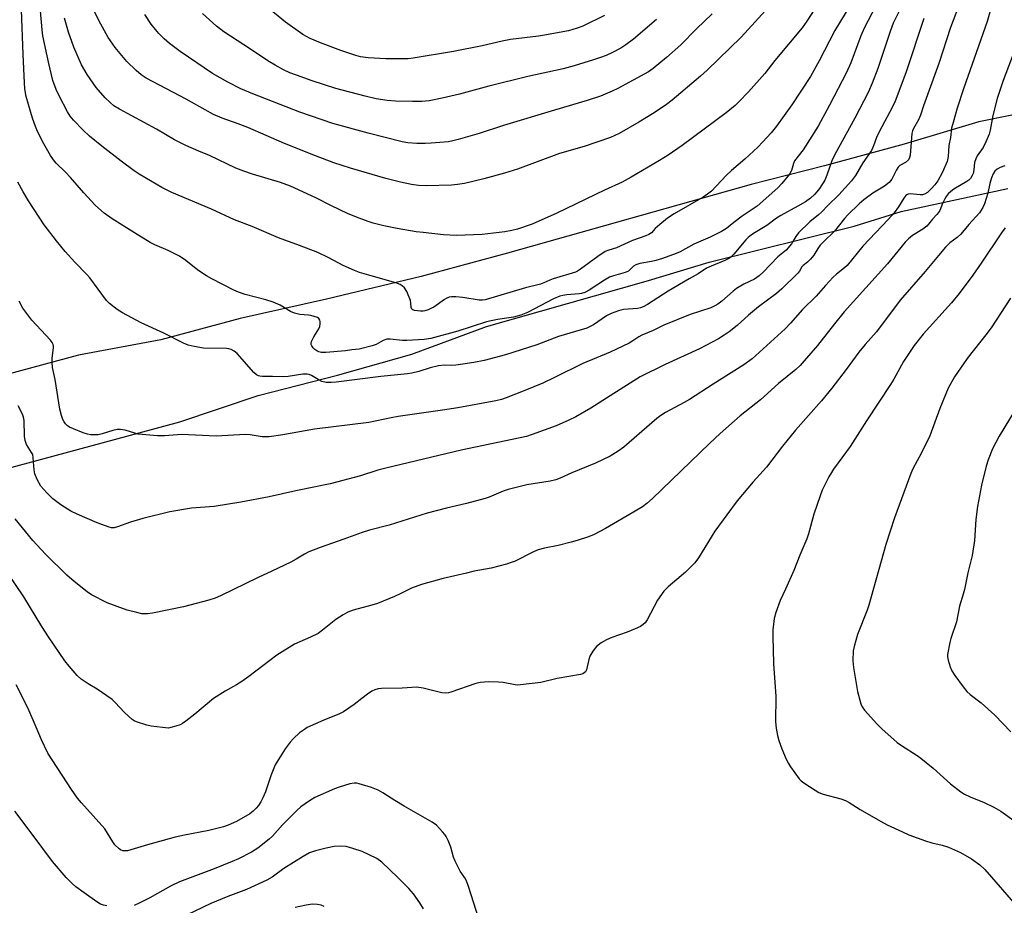
# Model space of a CAD drawing. Units: inches. Extents: x 1291767 to 1297767, y 561448 to 565448.
# Drawn here: x 1294228 to 1294558, y 562918 to 563215 of the extents above; entities that cross this region are included whole.
import ezdxf

# ---------------------------------------------------------------- set-up
doc = ezdxf.new("R2010")
doc.units = ezdxf.units.IN
doc.header["$MEASUREMENT"] = 0
doc.layers.add('NTRL-Farm Land', color=3, linetype='Continuous')
doc.layers.add('Undefined', color=1, linetype='Continuous')

msp = doc.modelspace()

# ---------------------------------------------------------------- linework, layer by layer
at = {"layer": 'NTRL-Farm Land'}
msp.add_lwpolyline([(1294222.25, 563064.28), (1294281.3, 563080.27), (1294307.65, 563089.12), (1294334.21, 563095.94), (1294359.17, 563102.89), (1294384.22, 563112.26), (1294438.48, 563127.59), (1294458.78, 563133.74), (1294507.38, 563145.86), (1294523.16, 563150.73), (1294558.99, 563158.49)], dxfattribs=at)
msp.add_polyline3d([(1294571.4, 563185.22, 0), (1294549.25, 563180.84, 0), (1294524.22, 563173.27, 0), (1294497.49, 563166.02, 0), (1294472.85, 563159.8, 0), (1294391.17, 563136.75, 0), (1294362.23, 563129.02, 0), (1294330.54, 563121.35, 0), (1294301.55, 563114.84, 0), (1294275.01, 563107.79, 0), (1294247.37, 563102.62, 0), (1294223.85, 563096.27, 0), (1294202.16, 563089.45, 0), (1294175.41, 563082.3, 0), (1294154.11, 563076.05, 0), (1294134.56, 563068.39, 0), (1294105.66, 563057.87, 0), (1294073.39, 563044.88, 0), (1294026.65, 563023.77, 0)], dxfattribs=at)
at = {"layer": 'Undefined'}
for points, elevation in [([(1294557.08, 563232.33), (1294552.02, 563214.46), (1294544.1, 563191.83), (1294542, 563185.38), (1294540.57, 563180.62), (1294540.11, 563178.64), (1294539.77, 563175.54), (1294539.16, 563172.88), (1294538.96, 563169.23), (1294538.65, 563167.51), (1294536.98, 563163.72), (1294535.52, 563161.04), (1294534.5, 563159.71), (1294533.39, 563158.48), (1294531.97, 563157.16), (1294531.05, 563156.53), (1294530.37, 563156.32), (1294529.58, 563156.29), (1294526.24, 563156.69), (1294525.52, 563156.56), (1294525.11, 563156.35), (1294524.76, 563156.06), (1294524.11, 563155.2), (1294522.35, 563152.32), (1294520.81, 563150.25), (1294518.93, 563148.16), (1294510.35, 563139.1), (1294505.03, 563132.66), (1294504.19, 563131.87), (1294501.49, 563129.76), (1294500.28, 563128.62), (1294497.77, 563125.92), (1294494.68, 563122.42), (1294490.14, 563117.85), (1294486.12, 563113.33), (1294484.28, 563111.4), (1294473.26, 563101.38), (1294470.46, 563099.31), (1294460.2, 563092.89), (1294452.21, 563087.73), (1294450.42, 563086.7), (1294444.15, 563083.34), (1294442.65, 563082.43), (1294441.26, 563081.36), (1294437.89, 563078.51), (1294431.97, 563073.3), (1294430.18, 563071.82), (1294428.31, 563070.39), (1294425.68, 563068.78), (1294420.68, 563066.41), (1294412.83, 563063.15), (1294408.81, 563061.35), (1294407.45, 563060.86), (1294405.47, 563060.41), (1294397.71, 563059.1), (1294391.4, 563057.63), (1294389.71, 563057.05), (1294385.06, 563055.04), (1294383.67, 563054.55), (1294377.42, 563052.86), (1294370.8, 563051.37), (1294364.27, 563049.68), (1294351.53, 563045.67), (1294344.92, 563043.93), (1294342.45, 563043.18), (1294336.34, 563040.89), (1294328.44, 563038.15), (1294324.59, 563036.72), (1294323.12, 563035.95), (1294320.37, 563034.24), (1294318.54, 563033.28), (1294312.16, 563030.16), (1294307.58, 563028.07), (1294294.94, 563021.94), (1294293.15, 563021.14), (1294291.06, 563020.5), (1294282.58, 563018.25), (1294272.19, 563016.15), (1294270.53, 563015.96), (1294268.66, 563015.97), (1294266.9, 563016.31), (1294263.71, 563017.14), (1294256.98, 563019.57), (1294251.73, 563022.29), (1294250.3, 563023.3), (1294245.95, 563026.74), (1294243.5, 563028.83), (1294236.29, 563035.9), (1294232.08, 563040.51), (1294226.12, 563047.8)], 446), ([(1294546.53, 563230.41), (1294539.73, 563212.36), (1294535.86, 563200.33), (1294530.67, 563186.18), (1294529.64, 563183.07), (1294528.96, 563181.52), (1294527.33, 563178.51), (1294526.99, 563177.73), (1294526.8, 563176.87), (1294526.62, 563175.39), (1294526.18, 563169.63), (1294525.98, 563168.8), (1294525.61, 563168.09), (1294524.68, 563167.16), (1294522.79, 563166.15), (1294522.18, 563165.64), (1294521.61, 563164.74), (1294520.09, 563161.55), (1294519.18, 563160.45), (1294517.56, 563159.23), (1294513.64, 563156.84), (1294510.64, 563154.61), (1294509.11, 563153.3), (1294505.31, 563149.65), (1294504.15, 563148.37), (1294500.79, 563144.13), (1294497.19, 563140.62), (1294496.08, 563139.41), (1294495.28, 563138.33), (1294493.91, 563136.11), (1294492.83, 563134.74), (1294491.81, 563133.74), (1294490.29, 563132.65), (1294489.88, 563132.17), (1294489.05, 563130.79), (1294488.5, 563130.1), (1294483.19, 563124.85), (1294481.37, 563123.27), (1294475.38, 563118.81), (1294471.98, 563115.97), (1294468.16, 563112.59), (1294465.52, 563110.43), (1294463.89, 563109.3), (1294461.94, 563108.1), (1294455.56, 563104.77), (1294444.03, 563099.44), (1294435.7, 563095.29), (1294425.58, 563089.02), (1294419.15, 563084.79), (1294414.16, 563081.97), (1294411.81, 563080.82), (1294407.55, 563078.93), (1294399.49, 563075.99), (1294397.6, 563075.38), (1294375.64, 563070.79), (1294350.4, 563064.76), (1294347.69, 563064.05), (1294341.96, 563062.2), (1294331.8, 563059.43), (1294320.3, 563057.09), (1294311.33, 563055.13), (1294301.83, 563053.37), (1294292.86, 563051.91), (1294285.23, 563051.33), (1294278.05, 563050.08), (1294268.94, 563047.89), (1294264.84, 563046.68), (1294260.43, 563045.05), (1294259.31, 563044.77), (1294258.46, 563044.76), (1294257.64, 563044.93), (1294253.61, 563046.37), (1294246.91, 563049.31), (1294244.84, 563050.35), (1294241.41, 563052.44), (1294238.8, 563054.43), (1294236.71, 563056.49), (1294234.78, 563058.69), (1294233.52, 563060.97), (1294232.74, 563062.82), (1294232.49, 563064.22), (1294232.23, 563068.19), (1294232.02, 563069.27), (1294231.67, 563070.02), (1294230, 563072.67), (1294229.45, 563073.98), (1294229.28, 563075.43), (1294229.14, 563080.68), (1294228.99, 563081.79), (1294228.66, 563082.83), (1294227.21, 563085.63)], 448), ([(1294525.51, 563224.06), (1294520.56, 563213.82), (1294519.49, 563211.08), (1294515.39, 563198.67), (1294513.51, 563193.7), (1294512.2, 563190.82), (1294507.66, 563182.06), (1294500.92, 563169.86), (1294499.94, 563167.7), (1294498.28, 563162.97), (1294497.55, 563161.3), (1294495.83, 563158.45), (1294494.94, 563157.31), (1294494.18, 563156.48), (1294492.74, 563155.2), (1294491.1, 563154.02), (1294488.56, 563152.5), (1294482.89, 563149.44), (1294481.42, 563148.47), (1294478.15, 563146.03), (1294474.25, 563143.73), (1294473.06, 563142.91), (1294471.93, 563142.03), (1294471.08, 563141.25), (1294467.08, 563136.41), (1294466.25, 563135.56), (1294465.61, 563135.09), (1294464.12, 563134.32), (1294459.5, 563132.48), (1294457.91, 563131.73), (1294455.13, 563129.89), (1294452.06, 563128.23), (1294445.09, 563124.06), (1294438.15, 563119.61), (1294436.67, 563118.81), (1294435.75, 563118.47), (1294434.74, 563118.24), (1294430.12, 563117.87), (1294429.26, 563117.73), (1294428.44, 563117.48), (1294426.01, 563116.51), (1294424.44, 563115.76), (1294420.06, 563112.78), (1294417.86, 563111.7), (1294408.33, 563108.87), (1294401.09, 563106.03), (1294390.57, 563102.69), (1294383.37, 563100.86), (1294379.97, 563100.17), (1294376.18, 563099.53), (1294373.86, 563099.22), (1294372.48, 563099.18), (1294369.96, 563099.24), (1294368.09, 563099.02), (1294365.26, 563098.34), (1294361.44, 563097.1), (1294359.17, 563096.58), (1294357.72, 563096.34), (1294348.71, 563095.42), (1294333.74, 563093.53), (1294332.06, 563093.41), (1294330.38, 563093.46), (1294329, 563093.78), (1294327.68, 563094.4), (1294325.48, 563095.82), (1294324.76, 563096.12), (1294324.03, 563096.29), (1294322.58, 563096.24), (1294317.69, 563095.49), (1294316.25, 563095.34), (1294312.45, 563095.45), (1294309.04, 563095.41), (1294308.22, 563095.51), (1294307.74, 563095.66), (1294307.08, 563096), (1294306.22, 563096.76), (1294300.53, 563103.17), (1294299.62, 563103.89), (1294298.62, 563104.45), (1294297.81, 563104.72), (1294296.95, 563104.82), (1294289.28, 563104.95), (1294286.14, 563105.49), (1294284.18, 563105.97), (1294282.62, 563106.66), (1294276.03, 563109.98), (1294268.38, 563113.4), (1294262.1, 563116.82), (1294260.34, 563117.91), (1294257.81, 563119.88), (1294256.79, 563120.9), (1294251.15, 563128.49), (1294250.18, 563129.58), (1294246.15, 563133.75), (1294242.92, 563137.35), (1294240, 563140.97), (1294235.89, 563146.32), (1294230.62, 563154.29), (1294228.79, 563157.33), (1294227.02, 563160.54)], 452), ([(1294496.23, 563221.96), (1294491.6, 563214.58), (1294489.99, 563212.35), (1294480.87, 563201.35), (1294477.48, 563197), (1294471.97, 563190.89), (1294468.8, 563187.49), (1294467.56, 563186.31), (1294464.49, 563183.8), (1294449.78, 563172.91), (1294445.09, 563169.63), (1294442.21, 563167.82), (1294432.65, 563162.2), (1294429.62, 563160.58), (1294423.77, 563157.86), (1294407.72, 563150.14), (1294399.53, 563146.48), (1294394.57, 563144.88), (1294392.62, 563144.33), (1294390.33, 563143.98), (1294382.74, 563143.05), (1294374.16, 563142.69), (1294369.75, 563142.89), (1294362.94, 563143.66), (1294360.59, 563143.98), (1294354.2, 563145.09), (1294349.78, 563145.92), (1294346.13, 563146.81), (1294344.45, 563147.35), (1294340.57, 563148.8), (1294337.57, 563150.08), (1294332.19, 563152.64), (1294326.93, 563155.3), (1294318.51, 563159.2), (1294315.13, 563160.43), (1294305.71, 563163.21), (1294302.77, 563164.22), (1294300.16, 563165.31), (1294291.27, 563169.51), (1294287.68, 563170.96), (1294283.39, 563172.81), (1294279.57, 563174.81), (1294273.52, 563178.33), (1294261.13, 563185), (1294259.26, 563186.14), (1294257.98, 563187.23), (1294256.29, 563188.87), (1294253.34, 563192.26), (1294250.31, 563196.62), (1294248.42, 563199.93), (1294245.78, 563205.86), (1294244.04, 563210.9), (1294242.65, 563215.5)], 458), ([(1294514.73, 563219.67), (1294510.81, 563212.22), (1294509.72, 563209.64), (1294506.35, 563200.57), (1294504.87, 563197.35), (1294499.19, 563186.35), (1294495.38, 563179.4), (1294490.3, 563171.43), (1294487.44, 563167.69), (1294487.05, 563166.87), (1294486.38, 563164.5), (1294485.77, 563163.3), (1294483.23, 563160.14), (1294481.85, 563158.67), (1294474.88, 563152.55), (1294469.92, 563149.13), (1294467.12, 563147.03), (1294464.68, 563145.06), (1294463.01, 563144), (1294459.15, 563142.15), (1294453.64, 563139.77), (1294449.06, 563137.26), (1294447.77, 563136.67), (1294443.17, 563135), (1294440.95, 563134.3), (1294439.54, 563133.97), (1294435.54, 563133.28), (1294434.19, 563132.88), (1294433.47, 563132.41), (1294432.35, 563131.27), (1294431.72, 563130.78), (1294430.68, 563130.35), (1294426.73, 563129.24), (1294425.37, 563128.75), (1294423.7, 563127.79), (1294418.63, 563124.39), (1294417.11, 563123.61), (1294416.06, 563123.29), (1294415.23, 563123.13), (1294411.13, 563122.86), (1294409.81, 563122.64), (1294408.78, 563122.39), (1294406.68, 563121.47), (1294397.86, 563116.88), (1294395.73, 563116.03), (1294393.21, 563115.37), (1294387.84, 563114.57), (1294384.14, 563113.74), (1294374.54, 563110.63), (1294365.53, 563108.24), (1294363.25, 563107.83), (1294357.46, 563107.47), (1294356, 563107.52), (1294351.88, 563107.96), (1294350.73, 563107.93), (1294349.5, 563107.53), (1294347.2, 563106.18), (1294345.82, 563105.72), (1294341.53, 563104.65), (1294338.98, 563104.39), (1294336.87, 563104.05), (1294330.3, 563103.54), (1294328.81, 563103.52), (1294328.01, 563103.68), (1294327.28, 563104), (1294326.64, 563104.45), (1294326.04, 563105.07), (1294325.57, 563105.77), (1294325.41, 563106.22), (1294325.38, 563106.66), (1294325.49, 563107.19), (1294326.23, 563108.75), (1294327.94, 563111.42), (1294328.25, 563112.22), (1294328.42, 563113.05), (1294328.44, 563113.86), (1294328.32, 563114.33), (1294327.92, 563114.88), (1294327.48, 563115.18), (1294326.43, 563115.6), (1294325.3, 563115.91), (1294324.44, 563116.04), (1294321.62, 563116.23), (1294319.76, 563116.66), (1294318.49, 563117.21), (1294314.98, 563119.32), (1294312.7, 563120.4), (1294310.18, 563121.14), (1294303.22, 563122.94), (1294301.07, 563123.7), (1294299.5, 563124.38), (1294292.12, 563128.19), (1294290.33, 563129.21), (1294287.44, 563131.12), (1294283.4, 563134.3), (1294281.2, 563135.73), (1294277.46, 563137.63), (1294272.93, 563139.61), (1294271.39, 563140.38), (1294266.12, 563143.55), (1294258.67, 563148.29), (1294256.04, 563150.14), (1294254.04, 563151.82), (1294252.98, 563152.83), (1294249.15, 563156.99), (1294244.66, 563162.18), (1294243.01, 563163.92), (1294239.89, 563167), (1294239, 563168.08), (1294238.05, 563169.51), (1294235.74, 563173.46), (1294233.65, 563177.6), (1294232.94, 563179.2), (1294231.93, 563182.02), (1294231.35, 563183.93), (1294229.88, 563189.27), (1294229.41, 563191.86), (1294229.25, 563193.92), (1294228.83, 563203.38), (1294228.26, 563218.28)], 454), ([(1294506.32, 563220.24), (1294501, 563211.42), (1294495.65, 563201.19), (1294492.76, 563196.02), (1294486.52, 563186.52), (1294481.4, 563179.38), (1294479.63, 563177.11), (1294476.79, 563174.04), (1294475.1, 563172.35), (1294470.73, 563168.26), (1294466.32, 563164.44), (1294464.53, 563162.77), (1294459.59, 563157.6), (1294458.25, 563156.56), (1294456.82, 563155.6), (1294447.05, 563149.93), (1294444.87, 563148.55), (1294442.24, 563146.38), (1294440.76, 563145.02), (1294439.44, 563143.64), (1294438.61, 563143.02), (1294437.55, 563142.55), (1294433.11, 563140.99), (1294427.77, 563138.57), (1294425.17, 563137.8), (1294423.97, 563137.3), (1294421.53, 563135.72), (1294415.7, 563131.4), (1294414.7, 563130.78), (1294414, 563130.46), (1294406.47, 563128.19), (1294405.39, 563127.78), (1294403.38, 563126.82), (1294402.31, 563126.44), (1294397.24, 563125.12), (1294383.77, 563121.09), (1294382.81, 563120.98), (1294381.72, 563121.04), (1294376.27, 563121.88), (1294373.93, 563122.14), (1294372.47, 563122.17), (1294371.62, 563122.04), (1294370.84, 563121.73), (1294370.1, 563121.3), (1294366.46, 563118.73), (1294365.7, 563118.3), (1294364.62, 563117.82), (1294363.51, 563117.45), (1294362.94, 563117.37), (1294362.05, 563117.37), (1294360.01, 563117.62), (1294359.52, 563117.77), (1294359.15, 563118.03), (1294358.93, 563118.6), (1294358.85, 563120.07), (1294358.66, 563120.9), (1294357.43, 563123.92), (1294356.67, 563125.13), (1294355.88, 563125.87), (1294355.19, 563126.32), (1294353.82, 563126.84), (1294345.51, 563129.16), (1294341.58, 563130.36), (1294339.92, 563130.95), (1294336.1, 563132.66), (1294331.36, 563135.19), (1294327.62, 563136.97), (1294321.46, 563139.37), (1294314.42, 563141.93), (1294305.58, 563145.74), (1294299.68, 563147.95), (1294292, 563151.55), (1294278.72, 563157.06), (1294275.31, 563158.78), (1294267.67, 563163.29), (1294266.09, 563164.35), (1294261.67, 563167.63), (1294255.19, 563172.69), (1294251.12, 563176), (1294248.97, 563177.96), (1294245.67, 563181.33), (1294244.63, 563182.69), (1294243.66, 563184.19), (1294240.9, 563189.46), (1294239.89, 563191.61), (1294238.8, 563194.7), (1294237.43, 563200.4), (1294235.43, 563209.65), (1294235.17, 563211.67), (1294234.6, 563218.02)], 456), ([(1294480.05, 563220.67), (1294469.57, 563209.17), (1294458.15, 563198.14), (1294455.95, 563196.14), (1294446.43, 563188.03), (1294444.52, 563186.61), (1294440.35, 563183.85), (1294435.25, 563180.72), (1294428.62, 563176.92), (1294425.7, 563175.54), (1294416.88, 563172.49), (1294408.69, 563170.21), (1294394.53, 563164.99), (1294390.16, 563163.62), (1294383.33, 563161.69), (1294376.8, 563160.14), (1294374.48, 563159.76), (1294372.41, 563159.6), (1294364.04, 563159.33), (1294361.4, 563159.5), (1294359.07, 563159.8), (1294355.3, 563160.59), (1294350.42, 563161.84), (1294338.58, 563165.23), (1294332.93, 563167.08), (1294326.86, 563169.4), (1294316.5, 563173.53), (1294304.12, 563178.86), (1294300.96, 563180.09), (1294295.51, 563182.08), (1294292.67, 563183.3), (1294289.83, 563184.77), (1294283.46, 563188.34), (1294270.03, 563195.45), (1294268.41, 563196.5), (1294266.67, 563197.95), (1294263.61, 563201.05), (1294259.69, 563205.68), (1294257.36, 563209.06), (1294254.16, 563214.71), (1294252.35, 563218.65)], 460), ([(1294423.69, 563216.4), (1294416.46, 563212.91), (1294414.52, 563212.15), (1294411.65, 563211.33), (1294403.63, 563209.8), (1294401.61, 563209.49), (1294392.19, 563208.42), (1294389.37, 563207.85), (1294382.69, 563206.31), (1294373.07, 563204.32), (1294359.6, 563202.15), (1294357.89, 563201.96), (1294355.96, 563201.86), (1294350.37, 563201.93), (1294344.46, 563202.23), (1294341.98, 563202.63), (1294340.33, 563203.07), (1294335.32, 563204.73), (1294328.5, 563207.22), (1294325.06, 563208.7), (1294322.64, 563210.07), (1294316.79, 563214.25), (1294310.03, 563219.64)], 466), ([(1294530.79, 563215.46), (1294524.71, 563197.19), (1294521.15, 563187.71), (1294520.16, 563185.6), (1294515.77, 563177.42), (1294514.95, 563175.52), (1294513.95, 563172.72), (1294513.2, 563171.21), (1294510.39, 563167.05), (1294507.88, 563162.85), (1294506.5, 563161.02), (1294502.3, 563156.38), (1294498.62, 563152.78), (1294496.5, 563150.54), (1294495.47, 563149.61), (1294492.57, 563147.34), (1294488.76, 563143.56), (1294487.85, 563142.42), (1294486.91, 563140.67), (1294486.41, 563139.9), (1294484.63, 563137.78), (1294481.88, 563135.6), (1294476.89, 563130.37), (1294475.62, 563129.16), (1294474.01, 563128.1), (1294470.43, 563126.44), (1294468.03, 563124.95), (1294466.87, 563124.08), (1294463.07, 563120.73), (1294461.71, 563119.67), (1294460.71, 563119.11), (1294459.34, 563118.52), (1294452.5, 563116.28), (1294443.6, 563112.6), (1294440.06, 563110.83), (1294436.29, 563109.34), (1294435.25, 563108.77), (1294433.25, 563107.39), (1294432.02, 563106.67), (1294425.59, 563103.61), (1294416.49, 563099.78), (1294407, 563095.08), (1294403.03, 563093.26), (1294397.06, 563090.75), (1294390.81, 563088.27), (1294389.24, 563087.76), (1294387.35, 563087.3), (1294374.52, 563084.97), (1294369.42, 563084.15), (1294357.72, 563082.55), (1294354.51, 563082.04), (1294352.19, 563081.62), (1294344.74, 563080.01), (1294326.53, 563077.8), (1294315.88, 563075.92), (1294311.35, 563075.27), (1294308.98, 563075.24), (1294304.89, 563075.87), (1294303.23, 563076.01), (1294293.53, 563075.41), (1294286.57, 563075.84), (1294281.96, 563075.96), (1294280.52, 563075.93), (1294276.23, 563075.57), (1294273.89, 563075.52), (1294267.43, 563076.16), (1294266.32, 563076.42), (1294263.06, 563077.44), (1294261.47, 563077.72), (1294260.31, 563077.64), (1294258.86, 563077.36), (1294255.34, 563076.29), (1294253.93, 563075.94), (1294252.82, 563075.85), (1294251.43, 563075.94), (1294250.35, 563076.16), (1294249, 563076.58), (1294245.72, 563077.86), (1294244.4, 563078.46), (1294243.69, 563078.94), (1294243.07, 563079.56), (1294242.53, 563080.25), (1294242.1, 563081), (1294241.64, 563082.34), (1294241.08, 563084.56), (1294239.54, 563094.46), (1294238.64, 563098.44), (1294238.51, 563100.17), (1294238.5, 563101.61), (1294239, 563105.03), (1294239.02, 563105.59), (1294238.9, 563106.23), (1294238.54, 563106.89), (1294238, 563107.58), (1294231.76, 563114.37), (1294228.75, 563118.37), (1294227.45, 563120.66)], 450), ([(1294459.79, 563216.99), (1294454.56, 563211.98), (1294449.35, 563206.61), (1294444.54, 563202.41), (1294439.99, 563198.71), (1294438.48, 563197.59), (1294428.15, 563191.96), (1294426.32, 563191.09), (1294422.38, 563189.45), (1294417.94, 563187.9), (1294406.94, 563184.72), (1294389.86, 563179.58), (1294381.68, 563176.86), (1294374.67, 563174.84), (1294372.9, 563174.39), (1294371.46, 563174.13), (1294365.6, 563173.62), (1294363.59, 563173.53), (1294360.77, 563173.54), (1294357.82, 563173.77), (1294355.93, 563174.06), (1294344.45, 563176.96), (1294332.67, 563180.28), (1294321.61, 563184.05), (1294305.82, 563190.15), (1294301.85, 563191.85), (1294297.46, 563194.08), (1294292.36, 563197), (1294281.45, 563204.34), (1294277.84, 563207.05), (1294276.12, 563208.57), (1294274.29, 563210.42), (1294273.19, 563211.72), (1294271.79, 563213.53), (1294269.58, 563216.72)], 462), ([(1294441.18, 563215.09), (1294433.46, 563208.49), (1294430.91, 563206.64), (1294429.23, 563205.54), (1294426.43, 563203.98), (1294424.27, 563203.05), (1294422.35, 563202.31), (1294420.08, 563201.58), (1294413.53, 563199.58), (1294409.86, 563198.61), (1294398.05, 563195.97), (1294384.98, 563192.78), (1294375.14, 563190.09), (1294369.26, 563188.68), (1294365, 563187.87), (1294362.46, 563187.62), (1294359.38, 563187.59), (1294353.68, 563187.76), (1294350.88, 563187.95), (1294347.16, 563188.52), (1294343.51, 563189.35), (1294333.66, 563191.94), (1294325.67, 563194.55), (1294320.42, 563196.41), (1294318.26, 563197.27), (1294316.16, 563198.23), (1294313.34, 563199.76), (1294311.41, 563200.93), (1294302.84, 563206.61), (1294296.15, 563210.92), (1294293.6, 563212.86), (1294288.93, 563217.12)], 464), ([(1294561.26, 563204.94), (1294557.39, 563194.66), (1294555.43, 563188.65), (1294553.91, 563182.97), (1294553.03, 563178.05), (1294552.69, 563176.7), (1294551.71, 563174.27), (1294550.73, 563172.17), (1294548.71, 563169.36), (1294548.21, 563168.39), (1294547.79, 563167.12), (1294547.53, 563164.66), (1294547.3, 563163.52), (1294546.99, 563162.76), (1294546.41, 563161.86), (1294545.85, 563161.29), (1294545.19, 563160.82), (1294540.8, 563158.25), (1294539.8, 563157.46), (1294538.99, 563156.65), (1294538.25, 563155.74), (1294537.8, 563154.99), (1294537.02, 563153.41), (1294536.13, 563151.13), (1294535.72, 563150.42), (1294535.2, 563149.75), (1294533.68, 563148.23), (1294532.37, 563146.49), (1294531.8, 563145.87), (1294530.43, 563144.84), (1294526.98, 563142.66), (1294525.7, 563141.61), (1294524.54, 563140.48), (1294518.62, 563133.2), (1294504.12, 563117.09), (1294500.79, 563113.11), (1294495.11, 563105.88), (1294490.68, 563100.69), (1294489.3, 563099.18), (1294487.83, 563097.83), (1294482.07, 563093.07), (1294475.99, 563087.64), (1294469.25, 563082.32), (1294462.53, 563076.38), (1294458.92, 563073.01), (1294439.87, 563054.59), (1294437.88, 563052.86), (1294436.48, 563051.82), (1294434, 563050.28), (1294424.05, 563044.52), (1294420.25, 563042.54), (1294418.41, 563041.73), (1294414.51, 563040.45), (1294412.53, 563039.89), (1294408.24, 563038.86), (1294403.61, 563037.95), (1294401.45, 563037.39), (1294399.88, 563036.71), (1294393.59, 563033.5), (1294392.49, 563033.07), (1294390.82, 563032.56), (1294385.78, 563031.18), (1294380.07, 563030.16), (1294377.49, 563029.6), (1294369.66, 563027.71), (1294362.35, 563025.8), (1294359.06, 563024.53), (1294355.45, 563022.7), (1294353.31, 563021.71), (1294347.63, 563019.41), (1294345.69, 563018.78), (1294339.51, 563017.09), (1294337.66, 563016.43), (1294336.12, 563015.61), (1294333.63, 563014.02), (1294329.17, 563010.4), (1294327.7, 563009.36), (1294325.17, 563008.11), (1294319.83, 563005.72), (1294313.82, 563002.04), (1294304.44, 562994.91), (1294302.09, 562993.23), (1294300.38, 562992.15), (1294296.52, 562990.04), (1294292.63, 562987.53), (1294286.43, 562982.27), (1294283.4, 562979.95), (1294282.2, 562979.13), (1294281.42, 562978.75), (1294280.04, 562978.27), (1294278.35, 562977.79), (1294277.5, 562977.64), (1294275.49, 562977.77), (1294271.74, 562978.29), (1294270.3, 562978.57), (1294266.88, 562979.68), (1294266.07, 562980.03), (1294265.34, 562980.48), (1294262.76, 562982.8), (1294259.73, 562986.22), (1294258.71, 562987.21), (1294253.67, 562990.64), (1294250.57, 562992.43), (1294248.23, 562994), (1294246.96, 562995.2), (1294244.24, 562998.33), (1294242.81, 563000.22), (1294237.27, 563008.25), (1294235.06, 563011.66), (1294229, 563021.62), (1294221.15, 563033.39)], 444), ([(1294557.96, 563166), (1294556.35, 563165.5), (1294555.4, 563164.98), (1294554.6, 563164.27), (1294554, 563163.34), (1294553.49, 563162.03), (1294552.96, 563160.11), (1294552.23, 563156.89), (1294551.17, 563153.36), (1294550.55, 563152.05), (1294549.4, 563150.3), (1294545.93, 563146.38), (1294543.21, 563143.12), (1294542.01, 563142.05), (1294539.54, 563140.22), (1294538.09, 563138.8), (1294535.66, 563135.99), (1294531.25, 563130.67), (1294522.8, 563121.01), (1294514.87, 563110.46), (1294511.14, 563106.17), (1294509.05, 563103.59), (1294504.79, 563097.85), (1294499.96, 563091.53), (1294496.45, 563087.33), (1294487.8, 563077.51), (1294483.37, 563072.07), (1294478, 563065.05), (1294473.55, 563060.12), (1294468.26, 563053.78), (1294464.69, 563049.14), (1294460.71, 563043.61), (1294455.25, 563034.73), (1294454.02, 563033), (1294450.92, 563029.84), (1294445.07, 563024.94), (1294443.67, 563023.55), (1294441.5, 563020.51), (1294437.99, 563013.89), (1294437.35, 563012.9), (1294436.74, 563012.29), (1294435.8, 563011.66), (1294433.98, 563010.86), (1294431.33, 563009.8), (1294426.19, 563007.98), (1294424.36, 563007.18), (1294422.61, 563006.24), (1294421.09, 563004.96), (1294419.83, 563003.4), (1294418.8, 563001.69), (1294418.44, 563000.6), (1294417.65, 562997.2), (1294417.31, 562996.47), (1294416.93, 562996.09), (1294416.47, 562995.84), (1294415.66, 562995.62), (1294407.83, 562994.29), (1294402.38, 562992.95), (1294395.59, 562992.08), (1294394.71, 562992.03), (1294393.83, 562992.09), (1294389.73, 562992.89), (1294388.14, 562993.07), (1294384.94, 562993.1), (1294381.99, 562992.95), (1294380.57, 562992.59), (1294372.22, 562989.68), (1294371.38, 562989.44), (1294370.54, 562989.31), (1294369.14, 562989.48), (1294362.96, 562990.99), (1294360.79, 562991.3), (1294355.9, 562991.02), (1294348.95, 562990.95), (1294347.84, 562990.78), (1294346.74, 562990.44), (1294345.69, 562989.96), (1294344.23, 562989), (1294342.34, 562987.59), (1294339.77, 562985.52), (1294336.21, 562983.06), (1294334.94, 562982.4), (1294329.61, 562980.27), (1294324.1, 562977.8), (1294323.15, 562977.21), (1294321.53, 562976), (1294319.41, 562974.12), (1294318.29, 562972.87), (1294316.63, 562970.65), (1294313.34, 562965.35), (1294311.92, 562962), (1294310.06, 562956.27), (1294309.2, 562954.23), (1294308.51, 562952.93), (1294307.73, 562951.66), (1294307, 562950.74), (1294305.96, 562949.74), (1294304.81, 562948.88), (1294300.32, 562946.29), (1294297.61, 562945.09), (1294295.95, 562944.49), (1294291.13, 562943.27), (1294282.88, 562941.73), (1294279.81, 562941.03), (1294270.51, 562938.52), (1294263.79, 562936.54), (1294262.95, 562936.44), (1294262.19, 562936.53), (1294261.48, 562936.81), (1294261.02, 562937.12), (1294259.6, 562938.53), (1294258.9, 562939.47), (1294257.11, 562942.44), (1294256.16, 562943.83), (1294248.37, 562952.6), (1294247.07, 562954.17), (1294245.03, 562957.03), (1294237.14, 562969.19), (1294234.96, 562973.67), (1294233.22, 562977.93), (1294230.38, 562984.39), (1294226.48, 562992.1)], 442), ([(1294558.05, 563145.25), (1294556.81, 563143.61), (1294550.02, 563133.45), (1294547.18, 563129.36), (1294542.69, 563123.3), (1294540.01, 563120.11), (1294530.55, 563109.63), (1294527.55, 563105.79), (1294523.92, 563100.47), (1294520.72, 563094.53), (1294519.64, 563092.77), (1294511.55, 563080.63), (1294506.08, 563072.01), (1294500.5, 563064.38), (1294499.81, 563063.32), (1294498.98, 563061.78), (1294496.74, 563057.34), (1294495.98, 563055.43), (1294493.87, 563049.3), (1294492.1, 563042.7), (1294491.53, 563041.01), (1294489.23, 563035.63), (1294487.2, 563030.41), (1294484.42, 563024.2), (1294482.61, 563020.4), (1294481.17, 563016.31), (1294480.63, 563014.36), (1294480.22, 563010.6), (1294480.17, 563008.28), (1294480.39, 562999.28), (1294481.13, 562988.19), (1294481.1, 562979.67), (1294481.23, 562977.65), (1294481.73, 562975.17), (1294482.18, 562973.51), (1294483.17, 562970.73), (1294484.63, 562967.21), (1294485.37, 562965.75), (1294486.07, 562964.59), (1294489.03, 562960.61), (1294489.62, 562959.98), (1294490.56, 562959.25), (1294494.34, 562956.8), (1294495.62, 562956.05), (1294496.99, 562955.53), (1294502.95, 562953.92), (1294504.52, 562953.34), (1294505.77, 562952.64), (1294509.47, 562950.32), (1294516.31, 562946.4), (1294518.55, 562945.22), (1294523.6, 562942.83), (1294525.77, 562941.91), (1294531.34, 562939.85), (1294533.48, 562939.22), (1294536.92, 562938.42), (1294539.1, 562937.72), (1294543.09, 562935.89), (1294546.82, 562933.83), (1294549.55, 562931.81), (1294551.26, 562930.29), (1294560.84, 562919.21)], 440), ([(1294559.84, 563121.72), (1294553.31, 563111.78), (1294551.62, 563109.39), (1294545.67, 563101.89), (1294544.32, 563100.07), (1294541.06, 563095.32), (1294538.94, 563091.58), (1294536.16, 563084.73), (1294532.79, 563075.62), (1294529.96, 563069.87), (1294527.12, 563064.49), (1294526.41, 563062.95), (1294520.93, 563048.06), (1294518.06, 563039.15), (1294512.35, 563018.87), (1294511.76, 563017.2), (1294508.56, 563008.98), (1294507.39, 563004.99), (1294507.13, 563003.57), (1294506.98, 563000.17), (1294507.18, 562997.93), (1294508.59, 562989.9), (1294509.72, 562985.73), (1294510.13, 562984.72), (1294510.86, 562983.64), (1294515.07, 562979.06), (1294516.76, 562977.38), (1294521.88, 562972.78), (1294523.27, 562971.78), (1294528.6, 562968.43), (1294529.79, 562967.58), (1294533.92, 562964.2), (1294539.75, 562958.94), (1294543.17, 562956.28), (1294544.42, 562955.5), (1294546.29, 562954.56), (1294551.02, 562952.71), (1294554.3, 562951.18), (1294556.57, 562949.76), (1294561, 562946.7)], 438), ([(1294564.89, 563089.93), (1294556.06, 563075.42), (1294553.82, 563071.23), (1294552.33, 563067.51), (1294551.69, 563065.42), (1294550.17, 563059.03), (1294548.75, 563051.89), (1294548.26, 563047.55), (1294547.82, 563040.45), (1294547, 563035.46), (1294545.58, 563029.7), (1294544.45, 563024.12), (1294544, 563022.48), (1294542.7, 563018.48), (1294541.76, 563013.18), (1294539.86, 563007.68), (1294539.45, 563006.29), (1294538.77, 563002.34), (1294538.75, 563001.5), (1294538.95, 563000.37), (1294539.63, 562998.14), (1294540.17, 562996.79), (1294541.14, 562995.29), (1294543.96, 562991.46), (1294545.18, 562989.92), (1294546.3, 562988.91), (1294550.02, 562986.09), (1294554.56, 562981.94), (1294559.91, 562976.36)], 436), ([(1294381.59, 562913.75), (1294378.13, 562924.55), (1294377.45, 562926.41), (1294376.9, 562927.4), (1294375.38, 562929.71), (1294373.62, 562932.99), (1294373.09, 562934.39), (1294372.18, 562937.77), (1294371.31, 562939.95), (1294370.68, 562941.26), (1294370.19, 562941.99), (1294369.43, 562942.9), (1294367.37, 562945.05), (1294365.92, 562946.08), (1294356.62, 562951.45), (1294353.4, 562953.4), (1294349.41, 562955.95), (1294347.9, 562956.78), (1294345.58, 562957.75), (1294341.49, 562959), (1294340.65, 562959.14), (1294339.78, 562959.16), (1294338.38, 562958.93), (1294334.81, 562957.83), (1294333.17, 562957.24), (1294326.62, 562954.36), (1294324.84, 562953.3), (1294321.96, 562951.19), (1294320.62, 562950.03), (1294315.82, 562945.2), (1294312.42, 562941.41), (1294311.36, 562940.37), (1294307.45, 562937.35), (1294305.42, 562936.05), (1294301, 562933.85), (1294298.87, 562932.9), (1294292.89, 562930.5), (1294281.22, 562926.08), (1294278.28, 562924.65), (1294271.33, 562920.79), (1294267.91, 562919.02), (1294266.07, 562918.16)], 440), ([(1294256.88, 562918.02), (1294255.8, 562918.28), (1294254.8, 562918.67), (1294253.56, 562919.39), (1294249.24, 562922.38), (1294246.44, 562924.43), (1294245.32, 562925.4), (1294243.27, 562927.52), (1294238.64, 562932.97), (1294231.84, 562942.09), (1294225.99, 562949.77)], 440), ([(1294363.07, 562917.04), (1294361.86, 562919.06), (1294359.64, 562922.08), (1294358.12, 562923.82), (1294354.48, 562927.58), (1294349.08, 562932.73), (1294347.39, 562933.93), (1294342.46, 562936.32), (1294339.41, 562937.33), (1294337.16, 562937.9), (1294335.14, 562938.01), (1294333.13, 562937.89), (1294330.4, 562937.38), (1294326.89, 562936.53), (1294324.88, 562935.8), (1294322.71, 562934.63), (1294316.21, 562930.56), (1294312.3, 562927.71), (1294310.5, 562926.71), (1294303.71, 562923.56), (1294297.48, 562921.22), (1294291.76, 562918.85), (1294281.05, 562913.7)], 438), ([(1294329.72, 562917.82), (1294328.7, 562918.31), (1294327.55, 562918.52), (1294325.76, 562918.57), (1294323.73, 562918.26), (1294320.05, 562917.47)], 436)]:
    msp.add_lwpolyline(points, dxfattribs=dict(at, elevation=elevation))

doc.saveas('drawing.dxf')
